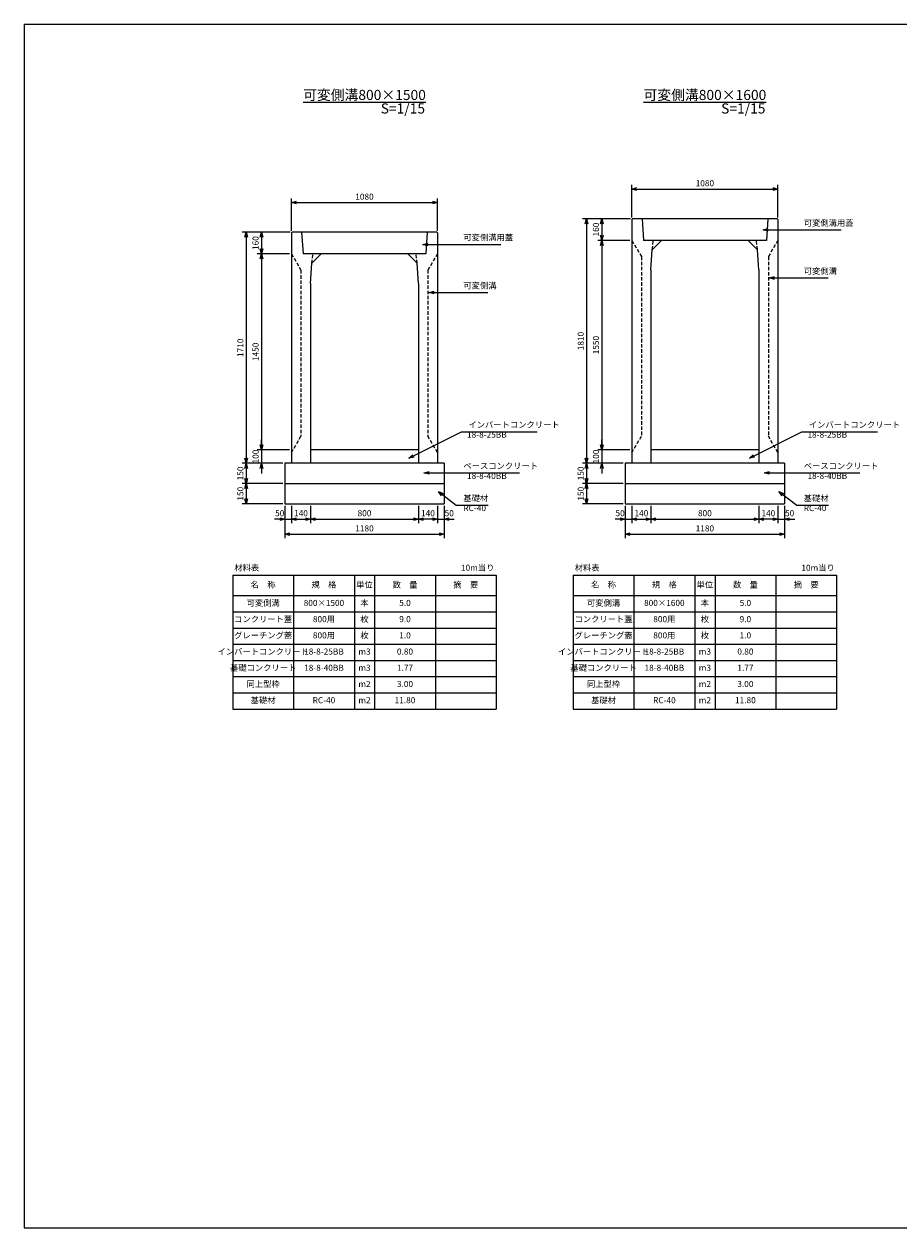
# Model space of a CAD drawing. Units: millimetres. Extents: x -439 to 39750, y -314 to 38910.
# Drawn here: x 13356 to 19832, y 9791 to 18701 of the extents above; entities that cross this region are included whole.
import ezdxf

# ---------------------------------------------------------------- set-up
doc = ezdxf.new("R2010")
doc.units = ezdxf.units.MM
doc.header["$LTSCALE"] = 2
doc.linetypes.add('DASHED', pattern=[19.05, 12.7, -6.35])
doc.layers.add('D-STR', color=1, linetype='Continuous')
doc.layers.add('D-TTL', color=2, linetype='Continuous')
doc.layers.add('D-STR-DIM', color=7, linetype='Continuous', lineweight=15)
doc.layers.add('D-STR-TXT', color=7, linetype='Continuous', lineweight=15)
doc.styles.add('0.6', font='MS Gothic.ttf', dxfattribs={"width": 0.6})
doc.styles.get("Standard").update_dxf_attribs({"font": 'MS Gothic.ttf', "width": 0.8})
doc.dimstyles.new('S15', dxfattribs={"dimscale": 15, "dimtxt": 3, "dimasz": 2.5, "dimexe": 2, "dimexo": 1, "dimgap": 1, "dimtad": 1, "dimdec": 0, "dimdsep": 46, "dimtxsty": 'Standard', "dimblk": 'OPEN30', "dimcen": 2.5, "dimclrd": 256, "dimclre": 256, "dimclrt": 256, "dimadec": 0, "dimazin": 0, "dimtfac": 1, "dimtdec": 0, "dimtmove": 0, "dimatfit": 3, "dimldrblk": 'OPEN30', "dimfxl": 1, "dimarcsym": 0})

# ---------------------------------------------------------------- blocks, each defined once
blk = doc.blocks.new('_OPEN30')
at = {"color": 0, "linetype": 'ByBlock'}
for p, q in [((-1, 0.27), (0, 0)), ((0, 0), (-1, -0.27)), ((0, 0), (-1, 0))]:
    blk.add_line(p, q, dxfattribs=at)
blk = doc.blocks.new('*D391')
at = {"layer": 'D-STR-DIM', "lineweight": -2}
for p, q in [((17845.5, 17259.8), (17489.8, 17259.8)), ((17519.8, 17222.3), (17519.8, 15487.3)), ((17790.5, 15449.8), (17489.8, 15449.8))]:
    blk.add_line(p, q, dxfattribs=at)
at = {"layer": 'DEFPOINTS', "color": 0}
for p in [(17860.5, 17259.8), (17519.8, 15449.8), (17805.5, 15449.8)]:
    blk.add_point(p, dxfattribs=at)
at = {"layer": 'D-STR-DIM', "lineweight": -2, "xscale": 37.5, "yscale": 37.5, "zscale": 37.5}
for p, rotation in [((17519.8, 17259.8), 90), ((17519.8, 15449.8), 270)]:
    blk.add_blockref('_OPEN30', p, dxfattribs=dict(at, rotation=rotation))
at = {"layer": 'D-STR-DIM', "insert": (17482.3, 16354.8), "char_height": 45, "attachment_point": 5, "rotation": 90}
blk.add_mtext('1810', dxfattribs=at)
blk = doc.blocks.new('*D392')
at = {"layer": 'D-STR-DIM', "lineweight": -2}
for p, q in [((17840.5, 17099.8), (17602.3, 17099.8)), ((17632.3, 17062.3), (17632.3, 15587.3)), ((17840.5, 15549.8), (17602.3, 15549.8))]:
    blk.add_line(p, q, dxfattribs=at)
at = {"layer": 'DEFPOINTS', "color": 0}
for p in [(17855.5, 17099.8), (17632.3, 15549.8), (17855.5, 15549.8)]:
    blk.add_point(p, dxfattribs=at)
at = {"layer": 'D-STR-DIM', "lineweight": -2, "xscale": 37.5, "yscale": 37.5, "zscale": 37.5}
for p, rotation in [((17632.3, 17099.8), 90), ((17632.3, 15549.8), 270)]:
    blk.add_blockref('_OPEN30', p, dxfattribs=dict(at, rotation=rotation))
at = {"layer": 'D-STR-DIM', "insert": (17594.8, 16324.8), "char_height": 45, "attachment_point": 5, "rotation": 90}
blk.add_mtext('1550', dxfattribs=at)
blk = doc.blocks.new('*D393')
at = {"layer": 'D-STR-DIM', "lineweight": -2}
for p, q in [((15325.5, 17159.8), (14969.8, 17159.8)), ((14999.8, 17122.3), (14999.8, 15487.3)), ((15270.5, 15449.8), (14969.8, 15449.8))]:
    blk.add_line(p, q, dxfattribs=at)
at = {"layer": 'DEFPOINTS', "color": 0}
for p in [(15340.5, 17159.8), (14999.8, 15449.8), (15285.5, 15449.8)]:
    blk.add_point(p, dxfattribs=at)
at = {"layer": 'D-STR-DIM', "lineweight": -2, "xscale": 37.5, "yscale": 37.5, "zscale": 37.5}
for p, rotation in [((14999.8, 17159.8), 90), ((14999.8, 15449.8), 270)]:
    blk.add_blockref('_OPEN30', p, dxfattribs=dict(at, rotation=rotation))
at = {"layer": 'D-STR-DIM', "insert": (14962.3, 16304.8), "char_height": 45, "attachment_point": 5, "rotation": 90}
blk.add_mtext('1710', dxfattribs=at)
blk = doc.blocks.new('*D394')
at = {"layer": 'D-STR-DIM', "lineweight": -2}
for p, q in [((15325.5, 17159.8), (15082.3, 17159.8)), ((15112.3, 17122.3), (15112.3, 17037.3)), ((15320.5, 16999.8), (15082.3, 16999.8))]:
    blk.add_line(p, q, dxfattribs=at)
at = {"layer": 'DEFPOINTS', "color": 0}
for p in [(15340.5, 17159.8), (15112.3, 16999.8), (15335.5, 16999.8)]:
    blk.add_point(p, dxfattribs=at)
at = {"layer": 'D-STR-DIM', "lineweight": -2, "xscale": 37.5, "yscale": 37.5, "zscale": 37.5}
for p, rotation in [((15112.3, 17159.8), 90), ((15112.3, 16999.8), 270)]:
    blk.add_blockref('_OPEN30', p, dxfattribs=dict(at, rotation=rotation))
at = {"layer": 'D-STR-DIM', "insert": (15074.8, 17079.8), "char_height": 45, "attachment_point": 5, "rotation": 90}
blk.add_mtext('160', dxfattribs=at)
blk = doc.blocks.new('*D395')
at = {"layer": 'D-STR-DIM', "lineweight": -2}
for p, q in [((15320.5, 16999.8), (15082.3, 16999.8)), ((15112.3, 16962.3), (15112.3, 15587.3)), ((15320.5, 15549.8), (15082.3, 15549.8))]:
    blk.add_line(p, q, dxfattribs=at)
at = {"layer": 'DEFPOINTS', "color": 0}
for p in [(15335.5, 16999.8), (15112.3, 15549.8), (15335.5, 15549.8)]:
    blk.add_point(p, dxfattribs=at)
at = {"layer": 'D-STR-DIM', "lineweight": -2, "xscale": 37.5, "yscale": 37.5, "zscale": 37.5}
for p, rotation in [((15112.3, 16999.8), 90), ((15112.3, 15549.8), 270)]:
    blk.add_blockref('_OPEN30', p, dxfattribs=dict(at, rotation=rotation))
at = {"layer": 'D-STR-DIM', "insert": (15074.8, 16274.8), "char_height": 45, "attachment_point": 5, "rotation": 90}
blk.add_mtext('1450', dxfattribs=at)
blk = doc.blocks.new('*D396')
at = {"layer": 'D-STR-DIM', "lineweight": -2}
for p, q in [((15285.5, 15134.8), (15285.5, 14894.8)), ((16465.5, 15134.8), (16465.5, 14894.8)), ((15323, 14924.8), (16428, 14924.8))]:
    blk.add_line(p, q, dxfattribs=at)
at = {"layer": 'DEFPOINTS', "color": 0}
for p in [(15285.5, 15149.8), (16465.5, 15149.8), (16465.5, 14924.8)]:
    blk.add_point(p, dxfattribs=at)
at = {"layer": 'D-STR-DIM', "lineweight": -2, "xscale": 37.5, "yscale": 37.5, "zscale": 37.5, "rotation": 180}
blk.add_blockref('_OPEN30', (15285.5, 14924.8), dxfattribs=at)
at = {"layer": 'D-STR-DIM', "lineweight": -2, "xscale": 37.5, "yscale": 37.5, "zscale": 37.5}
blk.add_blockref('_OPEN30', (16465.5, 14924.8), dxfattribs=at)
at = {"layer": 'D-STR-DIM', "insert": (15875.5, 14962.3), "char_height": 45, "attachment_point": 5}
blk.add_mtext('1180', dxfattribs=at)
blk = doc.blocks.new('*D397')
at = {"layer": 'D-STR-DIM', "lineweight": -2}
for p, q in [((15475.5, 15134.8), (15475.5, 15007.3)), ((16275.5, 15134.8), (16275.5, 15007.3)), ((15513, 15037.3), (16238, 15037.3))]:
    blk.add_line(p, q, dxfattribs=at)
at = {"layer": 'DEFPOINTS', "color": 0}
for p in [(15475.5, 15149.8), (16275.5, 15149.8), (16275.5, 15037.3)]:
    blk.add_point(p, dxfattribs=at)
at = {"layer": 'D-STR-DIM', "lineweight": -2, "xscale": 37.5, "yscale": 37.5, "zscale": 37.5, "rotation": 180}
blk.add_blockref('_OPEN30', (15475.5, 15037.3), dxfattribs=at)
at = {"layer": 'D-STR-DIM', "lineweight": -2, "xscale": 37.5, "yscale": 37.5, "zscale": 37.5}
blk.add_blockref('_OPEN30', (16275.5, 15037.3), dxfattribs=at)
at = {"layer": 'D-STR-DIM', "insert": (15875.5, 15074.8), "char_height": 45, "attachment_point": 5}
blk.add_mtext('800', dxfattribs=at)
blk = doc.blocks.new('*D398')
at = {"layer": 'D-STR-DIM', "lineweight": -2}
for p, q in [((15270.5, 15299.8), (14969.8, 15299.8)), ((14999.8, 15262.3), (14999.8, 15187.3)), ((15270.5, 15149.8), (14969.8, 15149.8))]:
    blk.add_line(p, q, dxfattribs=at)
at = {"layer": 'DEFPOINTS', "color": 0}
for p in [(15285.5, 15299.8), (14999.8, 15149.8), (15285.5, 15149.8)]:
    blk.add_point(p, dxfattribs=at)
at = {"layer": 'D-STR-DIM', "lineweight": -2, "xscale": 37.5, "yscale": 37.5, "zscale": 37.5}
for p, rotation in [((14999.8, 15299.8), 90), ((14999.8, 15149.8), 270)]:
    blk.add_blockref('_OPEN30', p, dxfattribs=dict(at, rotation=rotation))
at = {"layer": 'D-STR-DIM', "insert": (14962.3, 15224.8), "char_height": 45, "attachment_point": 5, "rotation": 90}
blk.add_mtext('150', dxfattribs=at)
blk = doc.blocks.new('*D399')
at = {"layer": 'D-STR-DIM', "lineweight": -2}
for p, q in [((15335.5, 15134.8), (15335.5, 15007.3)), ((15475.5, 15134.8), (15475.5, 15007.3)), ((15373, 15037.3), (15438, 15037.3))]:
    blk.add_line(p, q, dxfattribs=at)
at = {"layer": 'DEFPOINTS', "color": 0}
for p in [(15335.5, 15149.8), (15475.5, 15149.8), (15475.5, 15037.3)]:
    blk.add_point(p, dxfattribs=at)
at = {"layer": 'D-STR-DIM', "lineweight": -2, "xscale": 37.5, "yscale": 37.5, "zscale": 37.5, "rotation": 180}
blk.add_blockref('_OPEN30', (15335.5, 15037.3), dxfattribs=at)
at = {"layer": 'D-STR-DIM', "lineweight": -2, "xscale": 37.5, "yscale": 37.5, "zscale": 37.5}
blk.add_blockref('_OPEN30', (15475.5, 15037.3), dxfattribs=at)
at = {"layer": 'D-STR-DIM', "insert": (15405.5, 15074.8), "char_height": 45, "attachment_point": 5}
blk.add_mtext('140', dxfattribs=at)
blk = doc.blocks.new('*D400')
at = {"layer": 'D-STR-DIM', "lineweight": -2}
for p, q in [((15285.5, 15134.8), (15285.5, 15007.3)), ((15335.5, 15134.8), (15335.5, 15007.3)), ((15248, 15037.3), (15210.5, 15037.3)), ((15285.5, 15037.3), (15335.5, 15037.3)), ((15373, 15037.3), (15410.5, 15037.3))]:
    blk.add_line(p, q, dxfattribs=at)
at = {"layer": 'DEFPOINTS', "color": 0}
for p in [(15285.5, 15149.8), (15335.5, 15149.8), (15335.5, 15037.3)]:
    blk.add_point(p, dxfattribs=at)
at = {"layer": 'D-STR-DIM', "lineweight": -2, "xscale": 37.5, "yscale": 37.5, "zscale": 37.5}
blk.add_blockref('_OPEN30', (15285.5, 15037.3), dxfattribs=at)
at = {"layer": 'D-STR-DIM', "lineweight": -2, "xscale": 37.5, "yscale": 37.5, "zscale": 37.5, "rotation": 180}
blk.add_blockref('_OPEN30', (15335.5, 15037.3), dxfattribs=at)
at = {"layer": 'D-STR-DIM', "insert": (15248, 15074.8), "char_height": 45, "attachment_point": 5}
blk.add_mtext('50', dxfattribs=at)
blk = doc.blocks.new('*D401')
at = {"layer": 'D-STR-DIM', "lineweight": -2}
for p, q in [((15112.3, 15587.3), (15112.3, 15624.8)), ((15320.5, 15549.8), (15082.3, 15549.8)), ((15112.3, 15549.8), (15112.3, 15449.8)), ((15270.5, 15449.8), (15082.3, 15449.8)), ((15112.3, 15412.3), (15112.3, 15374.8))]:
    blk.add_line(p, q, dxfattribs=at)
at = {"layer": 'DEFPOINTS', "color": 0}
for p in [(15335.5, 15549.8), (15112.3, 15449.8), (15285.5, 15449.8)]:
    blk.add_point(p, dxfattribs=at)
at = {"layer": 'D-STR-DIM', "lineweight": -2, "xscale": 37.5, "yscale": 37.5, "zscale": 37.5}
for p, rotation in [((15112.3, 15549.8), 270), ((15112.3, 15449.8), 90)]:
    blk.add_blockref('_OPEN30', p, dxfattribs=dict(at, rotation=rotation))
at = {"layer": 'D-STR-DIM', "insert": (15074.8, 15499.8), "char_height": 45, "attachment_point": 5, "rotation": 90}
blk.add_mtext('100', dxfattribs=at)
blk = doc.blocks.new('*D402')
at = {"layer": 'D-STR-DIM', "lineweight": -2}
for p, q in [((15270.5, 15449.8), (14969.8, 15449.8)), ((14999.8, 15412.3), (14999.8, 15337.3)), ((15270.5, 15299.8), (14969.8, 15299.8))]:
    blk.add_line(p, q, dxfattribs=at)
at = {"layer": 'DEFPOINTS', "color": 0}
for p in [(15285.5, 15449.8), (14999.8, 15299.8), (15285.5, 15299.8)]:
    blk.add_point(p, dxfattribs=at)
at = {"layer": 'D-STR-DIM', "lineweight": -2, "xscale": 37.5, "yscale": 37.5, "zscale": 37.5}
for p, rotation in [((14999.8, 15449.8), 90), ((14999.8, 15299.8), 270)]:
    blk.add_blockref('_OPEN30', p, dxfattribs=dict(at, rotation=rotation))
at = {"layer": 'D-STR-DIM', "insert": (14962.3, 15374.8), "char_height": 45, "attachment_point": 5, "rotation": 90}
blk.add_mtext('150', dxfattribs=at)
blk = doc.blocks.new('*D403')
at = {"layer": 'D-STR-DIM', "lineweight": -2}
for p, q in [((16275.5, 15134.8), (16275.5, 15007.3)), ((16415.5, 15134.8), (16415.5, 15007.3)), ((16378, 15037.3), (16313, 15037.3))]:
    blk.add_line(p, q, dxfattribs=at)
at = {"layer": 'DEFPOINTS', "color": 0}
for p in [(16275.5, 15149.8), (16415.5, 15149.8), (16275.5, 15037.3)]:
    blk.add_point(p, dxfattribs=at)
at = {"layer": 'D-STR-DIM', "lineweight": -2, "xscale": 37.5, "yscale": 37.5, "zscale": 37.5, "rotation": 180}
blk.add_blockref('_OPEN30', (16275.5, 15037.3), dxfattribs=at)
at = {"layer": 'D-STR-DIM', "lineweight": -2, "xscale": 37.5, "yscale": 37.5, "zscale": 37.5}
blk.add_blockref('_OPEN30', (16415.5, 15037.3), dxfattribs=at)
at = {"layer": 'D-STR-DIM', "insert": (16345.5, 15074.8), "char_height": 45, "attachment_point": 5}
blk.add_mtext('140', dxfattribs=at)
blk = doc.blocks.new('*D404')
at = {"layer": 'D-STR-DIM', "lineweight": -2}
for p, q in [((16415.5, 15134.8), (16415.5, 15007.3)), ((16465.5, 15134.8), (16465.5, 15007.3)), ((16378, 15037.3), (16340.5, 15037.3)), ((16415.5, 15037.3), (16465.5, 15037.3)), ((16503, 15037.3), (16540.5, 15037.3))]:
    blk.add_line(p, q, dxfattribs=at)
at = {"layer": 'DEFPOINTS', "color": 0}
for p in [(16415.5, 15149.8), (16465.5, 15149.8), (16465.5, 15037.3)]:
    blk.add_point(p, dxfattribs=at)
at = {"layer": 'D-STR-DIM', "lineweight": -2, "xscale": 37.5, "yscale": 37.5, "zscale": 37.5}
blk.add_blockref('_OPEN30', (16415.5, 15037.3), dxfattribs=at)
at = {"layer": 'D-STR-DIM', "lineweight": -2, "xscale": 37.5, "yscale": 37.5, "zscale": 37.5, "rotation": 180}
blk.add_blockref('_OPEN30', (16465.5, 15037.3), dxfattribs=at)
at = {"layer": 'D-STR-DIM', "insert": (16503, 15074.8), "char_height": 45, "attachment_point": 5}
blk.add_mtext('50', dxfattribs=at)
blk = doc.blocks.new('*D405')
at = {"layer": 'D-STR-DIM', "lineweight": -2}
for p, q in [((18935.5, 15134.8), (18935.5, 15007.3)), ((18985.5, 15134.8), (18985.5, 15007.3)), ((18898, 15037.3), (18860.5, 15037.3)), ((18935.5, 15037.3), (18985.5, 15037.3)), ((19023, 15037.3), (19060.5, 15037.3))]:
    blk.add_line(p, q, dxfattribs=at)
at = {"layer": 'DEFPOINTS', "color": 0}
for p in [(18935.5, 15149.8), (18985.5, 15149.8), (18985.5, 15037.3)]:
    blk.add_point(p, dxfattribs=at)
at = {"layer": 'D-STR-DIM', "lineweight": -2, "xscale": 37.5, "yscale": 37.5, "zscale": 37.5}
blk.add_blockref('_OPEN30', (18935.5, 15037.3), dxfattribs=at)
at = {"layer": 'D-STR-DIM', "lineweight": -2, "xscale": 37.5, "yscale": 37.5, "zscale": 37.5, "rotation": 180}
blk.add_blockref('_OPEN30', (18985.5, 15037.3), dxfattribs=at)
at = {"layer": 'D-STR-DIM', "insert": (19023, 15074.8), "char_height": 45, "attachment_point": 5}
blk.add_mtext('50', dxfattribs=at)
blk = doc.blocks.new('*D406')
at = {"layer": 'D-STR-DIM', "lineweight": -2}
for p, q in [((17805.5, 15134.8), (17805.5, 14894.8)), ((18985.5, 15134.8), (18985.5, 14894.8)), ((17843, 14924.8), (18948, 14924.8))]:
    blk.add_line(p, q, dxfattribs=at)
at = {"layer": 'DEFPOINTS', "color": 0}
for p in [(17805.5, 15149.8), (18985.5, 15149.8), (18985.5, 14924.8)]:
    blk.add_point(p, dxfattribs=at)
at = {"layer": 'D-STR-DIM', "lineweight": -2, "xscale": 37.5, "yscale": 37.5, "zscale": 37.5, "rotation": 180}
blk.add_blockref('_OPEN30', (17805.5, 14924.8), dxfattribs=at)
at = {"layer": 'D-STR-DIM', "lineweight": -2, "xscale": 37.5, "yscale": 37.5, "zscale": 37.5}
blk.add_blockref('_OPEN30', (18985.5, 14924.8), dxfattribs=at)
at = {"layer": 'D-STR-DIM', "insert": (18395.5, 14962.3), "char_height": 45, "attachment_point": 5}
blk.add_mtext('1180', dxfattribs=at)
blk = doc.blocks.new('*D407')
at = {"layer": 'D-STR-DIM', "lineweight": -2}
for p, q in [((17805.5, 15134.8), (17805.5, 15007.3)), ((17855.5, 15134.8), (17855.5, 15007.3)), ((17768, 15037.3), (17730.5, 15037.3)), ((17805.5, 15037.3), (17855.5, 15037.3)), ((17893, 15037.3), (17930.5, 15037.3))]:
    blk.add_line(p, q, dxfattribs=at)
at = {"layer": 'DEFPOINTS', "color": 0}
for p in [(17805.5, 15149.8), (17855.5, 15149.8), (17855.5, 15037.3)]:
    blk.add_point(p, dxfattribs=at)
at = {"layer": 'D-STR-DIM', "lineweight": -2, "xscale": 37.5, "yscale": 37.5, "zscale": 37.5}
blk.add_blockref('_OPEN30', (17805.5, 15037.3), dxfattribs=at)
at = {"layer": 'D-STR-DIM', "lineweight": -2, "xscale": 37.5, "yscale": 37.5, "zscale": 37.5, "rotation": 180}
blk.add_blockref('_OPEN30', (17855.5, 15037.3), dxfattribs=at)
at = {"layer": 'D-STR-DIM', "insert": (17768, 15074.8), "char_height": 45, "attachment_point": 5}
blk.add_mtext('50', dxfattribs=at)
blk = doc.blocks.new('*D408')
at = {"layer": 'D-STR-DIM', "lineweight": -2}
for p, q in [((17855.5, 15134.8), (17855.5, 15007.3)), ((17995.5, 15134.8), (17995.5, 15007.3)), ((17893, 15037.3), (17958, 15037.3))]:
    blk.add_line(p, q, dxfattribs=at)
at = {"layer": 'DEFPOINTS', "color": 0}
for p in [(17855.5, 15149.8), (17995.5, 15149.8), (17995.5, 15037.3)]:
    blk.add_point(p, dxfattribs=at)
at = {"layer": 'D-STR-DIM', "lineweight": -2, "xscale": 37.5, "yscale": 37.5, "zscale": 37.5, "rotation": 180}
blk.add_blockref('_OPEN30', (17855.5, 15037.3), dxfattribs=at)
at = {"layer": 'D-STR-DIM', "lineweight": -2, "xscale": 37.5, "yscale": 37.5, "zscale": 37.5}
blk.add_blockref('_OPEN30', (17995.5, 15037.3), dxfattribs=at)
at = {"layer": 'D-STR-DIM', "insert": (17925.5, 15074.8), "char_height": 45, "attachment_point": 5}
blk.add_mtext('140', dxfattribs=at)
blk = doc.blocks.new('*D409')
at = {"layer": 'D-STR-DIM', "lineweight": -2}
for p, q in [((17790.5, 15299.8), (17489.8, 15299.8)), ((17519.8, 15262.3), (17519.8, 15187.3)), ((17790.5, 15149.8), (17489.8, 15149.8))]:
    blk.add_line(p, q, dxfattribs=at)
at = {"layer": 'DEFPOINTS', "color": 0}
for p in [(17805.5, 15299.8), (17519.8, 15149.8), (17805.5, 15149.8)]:
    blk.add_point(p, dxfattribs=at)
at = {"layer": 'D-STR-DIM', "lineweight": -2, "xscale": 37.5, "yscale": 37.5, "zscale": 37.5}
for p, rotation in [((17519.8, 15299.8), 90), ((17519.8, 15149.8), 270)]:
    blk.add_blockref('_OPEN30', p, dxfattribs=dict(at, rotation=rotation))
at = {"layer": 'D-STR-DIM', "insert": (17482.3, 15224.8), "char_height": 45, "attachment_point": 5, "rotation": 90}
blk.add_mtext('150', dxfattribs=at)
blk = doc.blocks.new('*D410')
at = {"layer": 'D-STR-DIM', "lineweight": -2}
for p, q in [((17632.3, 15587.3), (17632.3, 15624.8)), ((17840.5, 15549.8), (17602.3, 15549.8)), ((17632.3, 15549.8), (17632.3, 15449.8)), ((17790.5, 15449.8), (17602.3, 15449.8)), ((17632.3, 15412.3), (17632.3, 15374.8))]:
    blk.add_line(p, q, dxfattribs=at)
at = {"layer": 'DEFPOINTS', "color": 0}
for p in [(17855.5, 15549.8), (17632.3, 15449.8), (17805.5, 15449.8)]:
    blk.add_point(p, dxfattribs=at)
at = {"layer": 'D-STR-DIM', "lineweight": -2, "xscale": 37.5, "yscale": 37.5, "zscale": 37.5}
for p, rotation in [((17632.3, 15549.8), 270), ((17632.3, 15449.8), 90)]:
    blk.add_blockref('_OPEN30', p, dxfattribs=dict(at, rotation=rotation))
at = {"layer": 'D-STR-DIM', "insert": (17594.8, 15499.8), "char_height": 45, "attachment_point": 5, "rotation": 90}
blk.add_mtext('100', dxfattribs=at)
blk = doc.blocks.new('*D411')
at = {"layer": 'D-STR-DIM', "lineweight": -2}
for p, q in [((17790.5, 15449.8), (17489.8, 15449.8)), ((17519.8, 15412.3), (17519.8, 15337.3)), ((17790.5, 15299.8), (17489.8, 15299.8))]:
    blk.add_line(p, q, dxfattribs=at)
at = {"layer": 'DEFPOINTS', "color": 0}
for p in [(17805.5, 15449.8), (17519.8, 15299.8), (17805.5, 15299.8)]:
    blk.add_point(p, dxfattribs=at)
at = {"layer": 'D-STR-DIM', "lineweight": -2, "xscale": 37.5, "yscale": 37.5, "zscale": 37.5}
for p, rotation in [((17519.8, 15449.8), 90), ((17519.8, 15299.8), 270)]:
    blk.add_blockref('_OPEN30', p, dxfattribs=dict(at, rotation=rotation))
at = {"layer": 'D-STR-DIM', "insert": (17482.3, 15374.8), "char_height": 45, "attachment_point": 5, "rotation": 90}
blk.add_mtext('150', dxfattribs=at)
blk = doc.blocks.new('*D412')
at = {"layer": 'D-STR-DIM', "lineweight": -2}
for p, q in [((17995.5, 15134.8), (17995.5, 15007.3)), ((18795.5, 15134.8), (18795.5, 15007.3)), ((18033, 15037.3), (18758, 15037.3))]:
    blk.add_line(p, q, dxfattribs=at)
at = {"layer": 'DEFPOINTS', "color": 0}
for p in [(17995.5, 15149.8), (18795.5, 15149.8), (18795.5, 15037.3)]:
    blk.add_point(p, dxfattribs=at)
at = {"layer": 'D-STR-DIM', "lineweight": -2, "xscale": 37.5, "yscale": 37.5, "zscale": 37.5, "rotation": 180}
blk.add_blockref('_OPEN30', (17995.5, 15037.3), dxfattribs=at)
at = {"layer": 'D-STR-DIM', "lineweight": -2, "xscale": 37.5, "yscale": 37.5, "zscale": 37.5}
blk.add_blockref('_OPEN30', (18795.5, 15037.3), dxfattribs=at)
at = {"layer": 'D-STR-DIM', "insert": (18395.5, 15074.8), "char_height": 45, "attachment_point": 5}
blk.add_mtext('800', dxfattribs=at)
blk = doc.blocks.new('*D413')
at = {"layer": 'D-STR-DIM', "lineweight": -2}
for p, q in [((18795.5, 15134.8), (18795.5, 15007.3)), ((18935.5, 15134.8), (18935.5, 15007.3)), ((18898, 15037.3), (18833, 15037.3))]:
    blk.add_line(p, q, dxfattribs=at)
at = {"layer": 'DEFPOINTS', "color": 0}
for p in [(18795.5, 15149.8), (18935.5, 15149.8), (18795.5, 15037.3)]:
    blk.add_point(p, dxfattribs=at)
at = {"layer": 'D-STR-DIM', "lineweight": -2, "xscale": 37.5, "yscale": 37.5, "zscale": 37.5, "rotation": 180}
blk.add_blockref('_OPEN30', (18795.5, 15037.3), dxfattribs=at)
at = {"layer": 'D-STR-DIM', "lineweight": -2, "xscale": 37.5, "yscale": 37.5, "zscale": 37.5}
blk.add_blockref('_OPEN30', (18935.5, 15037.3), dxfattribs=at)
at = {"layer": 'D-STR-DIM', "insert": (18865.5, 15074.8), "char_height": 45, "attachment_point": 5}
blk.add_mtext('140', dxfattribs=at)
blk = doc.blocks.new('*D419')
at = {"layer": 'D-STR-DIM', "lineweight": -2}
for p, q in [((15335.5, 17169.8), (15335.5, 17409.8)), ((15373, 17379.8), (16378, 17379.8)), ((16415.5, 17169.8), (16415.5, 17409.8))]:
    blk.add_line(p, q, dxfattribs=at)
at = {"layer": 'DEFPOINTS', "color": 0}
for p in [(16415.5, 17379.8), (15335.5, 17154.8), (16415.5, 17154.8)]:
    blk.add_point(p, dxfattribs=at)
at = {"layer": 'D-STR-DIM', "lineweight": -2, "xscale": 37.5, "yscale": 37.5, "zscale": 37.5, "rotation": 180}
blk.add_blockref('_OPEN30', (15335.5, 17379.8), dxfattribs=at)
at = {"layer": 'D-STR-DIM', "lineweight": -2, "xscale": 37.5, "yscale": 37.5, "zscale": 37.5}
blk.add_blockref('_OPEN30', (16415.5, 17379.8), dxfattribs=at)
at = {"layer": 'D-STR-DIM', "insert": (15875.5, 17417.3), "char_height": 45, "attachment_point": 5}
blk.add_mtext('1080', dxfattribs=at)
blk = doc.blocks.new('*D420')
at = {"layer": 'D-STR-DIM', "lineweight": -2}
for p, q in [((17855.5, 17269.8), (17855.5, 17509.8)), ((17893, 17479.8), (18898, 17479.8)), ((18935.5, 17269.8), (18935.5, 17509.8))]:
    blk.add_line(p, q, dxfattribs=at)
at = {"layer": 'DEFPOINTS', "color": 0}
for p in [(18935.5, 17479.8), (17855.5, 17254.8), (18935.5, 17254.8)]:
    blk.add_point(p, dxfattribs=at)
at = {"layer": 'D-STR-DIM', "lineweight": -2, "xscale": 37.5, "yscale": 37.5, "zscale": 37.5, "rotation": 180}
blk.add_blockref('_OPEN30', (17855.5, 17479.8), dxfattribs=at)
at = {"layer": 'D-STR-DIM', "lineweight": -2, "xscale": 37.5, "yscale": 37.5, "zscale": 37.5}
blk.add_blockref('_OPEN30', (18935.5, 17479.8), dxfattribs=at)
at = {"layer": 'D-STR-DIM', "insert": (18395.5, 17517.3), "char_height": 45, "attachment_point": 5}
blk.add_mtext('1080', dxfattribs=at)
blk = doc.blocks.new('*D421')
at = {"layer": 'D-STR-DIM', "lineweight": -2}
for p, q in [((17845.5, 17259.8), (17602.3, 17259.8)), ((17632.3, 17222.3), (17632.3, 17137.3)), ((17840.5, 17099.8), (17602.3, 17099.8))]:
    blk.add_line(p, q, dxfattribs=at)
at = {"layer": 'DEFPOINTS', "color": 0}
for p in [(17860.5, 17259.8), (17632.3, 17099.8), (17855.5, 17099.8)]:
    blk.add_point(p, dxfattribs=at)
at = {"layer": 'D-STR-DIM', "lineweight": -2, "xscale": 37.5, "yscale": 37.5, "zscale": 37.5}
for p, rotation in [((17632.3, 17259.8), 90), ((17632.3, 17099.8), 270)]:
    blk.add_blockref('_OPEN30', p, dxfattribs=dict(at, rotation=rotation))
at = {"layer": 'D-STR-DIM', "insert": (17594.8, 17179.8), "char_height": 45, "attachment_point": 5, "rotation": 90}
blk.add_mtext('160', dxfattribs=at)

msp = doc.modelspace()

# ---------------------------------------------------------------- linework, layer by layer
at = {"layer": 'D-STR'}
for p, q in [((17860.5, 17259.8), (17855.5, 17254.8)), ((17855.5, 17254.8), (17855.5, 15449.8)), ((18930.5, 17259.8), (17860.5, 17259.8)), ((17930.5, 17259.8), (17940.5, 17099.8)), ((18860.5, 17259.8), (18850.5, 17099.8)), ((18930.5, 17259.8), (18935.5, 17254.8)), ((18935.5, 17254.8), (18935.5, 15449.8)), ((15340.5, 17159.8), (15335.5, 17154.8)), ((15335.5, 17154.8), (15335.5, 15449.8)), ((16410.5, 17159.8), (15340.5, 17159.8)), ((15410.5, 17159.8), (15420.5, 16999.8)), ((16340.5, 17159.8), (16330.5, 16999.8)), ((16410.5, 17159.8), (16415.5, 17154.8)), ((16415.5, 17154.8), (16415.5, 15449.8)), ((18850.5, 17099.8), (17940.5, 17099.8)), ((17995.5, 16880.8), (18006.5, 17030.8)), ((18075.5, 17099.8), (18006.5, 17030.8)), ((18715.5, 17099.8), (18784.5, 17030.8)), ((18795.5, 16880.8), (18784.5, 17030.8)), ((16330.5, 16999.8), (15420.5, 16999.8)), ((15475.5, 16780.8), (15486.5, 16930.8)), ((15555.5, 16999.8), (15486.5, 16930.8)), ((16195.5, 16999.8), (16264.5, 16930.8)), ((16275.5, 16780.8), (16264.5, 16930.8)), ((17995.5, 16880.8), (17995.5, 15449.8)), ((18795.5, 16880.8), (18795.5, 15449.8)), ((15475.5, 16780.8), (15475.5, 15449.8)), ((16275.5, 16780.8), (16275.5, 15449.8))]:
    msp.add_line(p, q, dxfattribs=at)
at = {"layer": 'D-STR', "linetype": 'DASHED'}
for p, q in [((17855.5, 17099.8), (17925.5, 16979.8)), ((18006.5, 17030.8), (18013.5, 17099.8)), ((18784.5, 17030.8), (18777.5, 17099.8)), ((18935.5, 17099.8), (18865.5, 16979.8)), ((15335.5, 16999.8), (15405.5, 16879.8)), ((15486.5, 16930.8), (15493.5, 16999.8)), ((16264.5, 16930.8), (16257.5, 16999.8)), ((16415.5, 16999.8), (16345.5, 16879.8)), ((17925.5, 16979.8), (17925.5, 15649.8)), ((18865.5, 16979.8), (18865.5, 15649.8)), ((15405.5, 16879.8), (15405.5, 15649.8)), ((16345.5, 16879.8), (16345.5, 15649.8)), ((15335.5, 15529.8), (15405.5, 15649.8)), ((16415.5, 15529.8), (16345.5, 15649.8)), ((17855.5, 15529.8), (17925.5, 15649.8)), ((18935.5, 15529.8), (18865.5, 15649.8))]:
    msp.add_line(p, q, dxfattribs=at)
at = {"layer": 'D-STR', "color": 0}
for p, q in [((16275.5, 15549.8), (15475.5, 15549.8)), ((18795.5, 15549.8), (17995.5, 15549.8)), ((16465.5, 15449.8), (15285.5, 15449.8)), ((15285.5, 15449.8), (15285.5, 15149.8)), ((16465.5, 15449.8), (16465.5, 15149.8)), ((18985.5, 15449.8), (17805.5, 15449.8)), ((17805.5, 15449.8), (17805.5, 15149.8)), ((18985.5, 15449.8), (18985.5, 15149.8)), ((15285.5, 15299.8), (16465.5, 15299.8)), ((17805.5, 15299.8), (18985.5, 15299.8)), ((15285.5, 15149.8), (16465.5, 15149.8)), ((17805.5, 15149.8), (18985.5, 15149.8))]:
    msp.add_line(p, q, dxfattribs=at)
at = {"layer": 'D-STR-DIM'}
for p, q in [((14900.5, 14620.7), (14900.5, 13630.7)), ((14900.5, 14620.7), (16850.5, 14620.7)), ((15350.5, 14620.7), (15350.5, 13630.7)), ((15800.5, 14620.7), (15800.5, 13630.7)), ((15950.5, 14620.7), (15950.5, 13630.7)), ((16400.5, 14620.7), (16400.5, 13630.7)), ((16850.5, 14620.7), (16850.5, 13630.7)), ((17420.5, 14620.7), (17420.5, 13630.7)), ((17420.5, 14620.7), (19370.5, 14620.7)), ((17870.5, 14620.7), (17870.5, 13630.7)), ((18320.5, 14620.7), (18320.5, 13630.7)), ((18470.5, 14620.7), (18470.5, 13630.7)), ((18920.5, 14620.7), (18920.5, 13630.7)), ((19370.5, 14620.7), (19370.5, 13630.7)), ((14900.5, 14470.7), (16850.5, 14470.7)), ((17420.5, 14470.7), (19370.5, 14470.7)), ((14900.5, 14350.7), (16850.5, 14350.7)), ((17420.5, 14350.7), (19370.5, 14350.7)), ((14900.5, 14230.7), (16850.5, 14230.7)), ((17420.5, 14230.7), (19370.5, 14230.7)), ((14900.5, 14110.7), (16850.5, 14110.7)), ((17420.5, 14110.7), (19370.5, 14110.7)), ((14900.5, 13990.7), (16850.5, 13990.7)), ((17420.5, 13990.7), (19370.5, 13990.7)), ((14900.5, 13870.7), (16850.5, 13870.7)), ((17420.5, 13870.7), (19370.5, 13870.7)), ((14900.5, 13750.7), (16850.5, 13750.7)), ((17420.5, 13750.7), (19370.5, 13750.7)), ((14900.5, 13630.7), (16850.5, 13630.7)), ((17420.5, 13630.7), (19370.5, 13630.7))]:
    msp.add_line(p, q, dxfattribs=at)
at = {"layer": 'D-TTL'}
for p, q in [((13355.5, 18700.7), (13355.5, 9790.7)), ((13355.5, 18700.7), (25955.5, 18700.7)), ((13355.5, 9790.7), (25955.5, 9790.7))]:
    msp.add_line(p, q, dxfattribs=at)

# ---------------------------------------------------------------- texts
at = {"layer": 'D-STR-DIM', "char_height": 45}
for s, insert, attachment_point in [('可変側溝用蓋', (19127.6, 17192.5), 7), ('可変側溝用蓋', (16607.6, 17085), 7), ('可変側溝', (19127.6, 16836.3), 7), ('可変側溝', (16607.6, 16728.8), 7), ('18-8-25BB', (16634.8, 15625.4), 7), ('インバートコンクリート', (16645.1, 15698.9), 7), ('18-8-25BB', (19154.8, 15625.4), 7), ('インバートコンクリート', (19165.1, 15698.9), 7), ('ベースコンクリート', (16607.6, 15393.8), 7), ('ベースコンクリート', (19127.6, 15393.8), 7), ('18-8-40BB', (16634.8, 15320.3), 7), ('18-8-40BB', (19154.8, 15320.3), 7), ('基礎材\u3000', (16607.6, 15155.5), 7), ('基礎材\u3000', (19127.6, 15155.5), 7), ('RC-40', (16607.6, 15082), 7), ('RC-40', (19127.6, 15082), 7), ('材料表', (15004.2, 14671), 5), ('10m当り', (16713.8, 14671), 5), ('材料表', (17524.2, 14671), 5), ('10m当り', (19233.8, 14671), 5), ('名\u3000称', (15125.5, 14545.7), 5), ('規\u3000格', (15575.5, 14545.7), 5), ('単位', (15875.5, 14545.7), 5), ('数\u3000量', (16175.5, 14545.7), 5), ('摘\u3000要', (16625.5, 14545.7), 5), ('名\u3000称', (17645.5, 14545.7), 5), ('規\u3000格', (18095.5, 14545.7), 5), ('単位', (18395.5, 14545.7), 5), ('数\u3000量', (18695.5, 14545.7), 5), ('摘\u3000要', (19145.5, 14545.7), 5), ('可変側溝', (15125.5, 14410.7), 5), ('800×1500', (15575.5, 14410.7), 5), ('本', (15875.5, 14410.7), 5), ('5.0', (16175.5, 14410.7), 5), ('可変側溝', (17645.5, 14410.7), 5), ('800×1600', (18095.5, 14410.7), 5), ('本', (18395.5, 14410.7), 5), ('5.0', (18695.5, 14410.7), 5), ('コンクリート蓋', (15125.5, 14290.7), 5), ('800用', (15575.5, 14290.7), 5), ('枚', (15875.5, 14290.7), 5), ('9.0', (16175.5, 14290.7), 5), ('コンクリート蓋', (17645.5, 14290.7), 5), ('800用', (18095.5, 14290.7), 5), ('枚', (18395.5, 14290.7), 5), ('9.0', (18695.5, 14290.7), 5), ('グレーチング蓋', (15125.5, 14170.7), 5), ('800用', (15575.5, 14170.7), 5), ('枚', (15875.5, 14170.7), 5), ('1.0', (16175.5, 14170.7), 5), ('グレーチング蓋', (17645.5, 14170.7), 5), ('800用', (18095.5, 14170.7), 5), ('枚', (18395.5, 14170.7), 5), ('1.0', (18695.5, 14170.7), 5), ('18-8-25BB', (15575.5, 14050.7), 5), ('m3', (15875.5, 14050.7), 5), ('0.80', (16175.5, 14050.7), 5), ('18-8-25BB', (18095.5, 14050.7), 5), ('m3', (18395.5, 14050.7), 5), ('0.80', (18695.5, 14050.7), 5), ('基礎コンクリート', (15125.5, 13930.7), 5), ('18-8-40BB', (15575.5, 13930.7), 5), ('m3', (15875.5, 13930.7), 5), ('1.77', (16175.5, 13930.7), 5), ('基礎コンクリート', (17645.5, 13930.7), 5), ('18-8-40BB', (18095.5, 13930.7), 5), ('m3', (18395.5, 13930.7), 5), ('1.77', (18695.5, 13930.7), 5), ('同上型枠', (15125.5, 13810.7), 5), ('m2', (15875.5, 13810.7), 5), ('3.00', (16175.5, 13810.7), 5), ('同上型枠', (17645.5, 13810.7), 5), ('m2', (18395.5, 13810.7), 5), ('3.00', (18695.5, 13810.7), 5), ('基礎材', (15125.5, 13690.7), 5), ('基礎材', (17645.5, 13690.7), 5), ('RC-40', (15575.5, 13690.7), 5), ('m2', (15875.5, 13690.7), 5), ('11.80', (16175.5, 13690.7), 5), ('RC-40', (18095.5, 13690.7), 5), ('m2', (18395.5, 13690.7), 5), ('11.80', (18695.5, 13690.7), 5)]:
    msp.add_mtext(s, dxfattribs=dict(at, insert=insert, attachment_point=attachment_point))
at = {"layer": 'D-STR-DIM', "char_height": 45, "attachment_point": 5, "style": '0.6'}
for insert in [(15125.5, 14050.7), (17645.5, 14050.7)]:
    msp.add_mtext('インバートコンクリート', dxfattribs=dict(at, insert=insert))
at = {"layer": 'D-STR-TXT', "lineweight": -3, "char_height": 75, "attachment_point": 5}
for s, insert in [('{\\L可変側溝800×1500}', (15875.5, 18176.1)), ('{\\L可変側溝800×1600}', (18395.5, 18176.1)), ('S=1/15', (16159.9, 18066.5)), ('S=1/15', (18679.9, 18066.5))]:
    msp.add_mtext(s, dxfattribs=dict(at, insert=insert))

# ---------------------------------------------------------------- dimensions: what is measured, and where the dimension line sits
at = {"layer": 'D-STR-DIM'}
for base, p1, p2, picture, middle in [((18935.5, 17479.8), (17855.5, 17254.8), (18935.5, 17254.8), '*D420', (18395.5, 17517.3)), ((16415.5, 17379.8), (15335.5, 17154.8), (16415.5, 17154.8), '*D419', (15875.5, 17417.3)), ((16465.5, 14924.8), (15285.5, 15149.8), (16465.5, 15149.8), '*D396', (15875.5, 14962.3)), ((16275.5, 15037.3), (15475.5, 15149.8), (16275.5, 15149.8), '*D397', (15875.5, 15074.8)), ((18985.5, 14924.8), (17805.5, 15149.8), (18985.5, 15149.8), '*D406', (18395.5, 14962.3)), ((18795.5, 15037.3), (17995.5, 15149.8), (18795.5, 15149.8), '*D412', (18395.5, 15074.8))]:
    dim = msp.add_linear_dim(base=base, p1=p1, p2=p2, dimstyle='S15', dxfattribs=at)
    dim.commit()
    dim.dimension.update_dxf_attribs({"geometry": picture, "text_midpoint": middle})
for base, p1, p2, picture, middle in [((17519.8, 15449.8), (17860.5, 17259.8), (17805.5, 15449.8), '*D391', (17482.3, 16354.8)), ((17632.3, 17099.8), (17860.5, 17259.8), (17855.5, 17099.8), '*D421', (17594.8, 17179.8)), ((14999.8, 15449.8), (15340.5, 17159.8), (15285.5, 15449.8), '*D393', (14962.3, 16304.8)), ((15112.3, 16999.8), (15340.5, 17159.8), (15335.5, 16999.8), '*D394', (15074.8, 17079.8)), ((17632.3, 15549.8), (17855.5, 17099.8), (17855.5, 15549.8), '*D392', (17594.8, 16324.8)), ((15112.3, 15549.8), (15335.5, 16999.8), (15335.5, 15549.8), '*D395', (15074.8, 16274.8))]:
    dim = msp.add_linear_dim(base=base, p1=p1, p2=p2, angle=90, dimstyle='S15', dxfattribs=at)
    dim.commit()
    dim.dimension.update_dxf_attribs({"geometry": picture, "text_midpoint": middle})
for base, p1, p2, picture, middle in [((15112.3, 15449.8), (15335.5, 15549.8), (15285.5, 15449.8), '*D401', (15112.3, 15499.8)), ((17632.3, 15449.8), (17855.5, 15549.8), (17805.5, 15449.8), '*D410', (17632.3, 15499.8))]:
    dim = msp.add_linear_dim(base=base, p1=p1, p2=p2, angle=90, dimstyle='S15', override={"dimtmove": 1}, dxfattribs=at)
    dim.commit()
    dim.dimension.update_dxf_attribs({"geometry": picture, "text_midpoint": middle, "dimtype": 160})
for base, p1, p2, picture, middle in [((14999.8, 15299.8), (15285.5, 15449.8), (15285.5, 15299.8), '*D402', (14962.3, 15374.8)), ((17519.8, 15299.8), (17805.5, 15449.8), (17805.5, 15299.8), '*D411', (17482.3, 15374.8)), ((14999.8, 15149.8), (15285.5, 15299.8), (15285.5, 15149.8), '*D398', (14962.3, 15224.8)), ((17519.8, 15149.8), (17805.5, 15299.8), (17805.5, 15149.8), '*D409', (17482.3, 15224.8))]:
    dim = msp.add_linear_dim(base=base, p1=p1, p2=p2, angle=90, dimstyle='S15', override={"dimtmove": 1}, dxfattribs=at)
    dim.commit()
    dim.dimension.update_dxf_attribs({"geometry": picture, "text_midpoint": middle})
for base, p1, p2, picture, middle in [((15335.5, 15037.3), (15285.5, 15149.8), (15335.5, 15149.8), '*D400', (15248, 15037.3)), ((16465.5, 15037.3), (16415.5, 15149.8), (16465.5, 15149.8), '*D404', (16503, 15037.3)), ((17855.5, 15037.3), (17805.5, 15149.8), (17855.5, 15149.8), '*D407', (17768, 15037.3)), ((18985.5, 15037.3), (18935.5, 15149.8), (18985.5, 15149.8), '*D405', (19023, 15037.3))]:
    dim = msp.add_linear_dim(base=base, p1=p1, p2=p2, dimstyle='S15', override={"dimtmove": 1}, dxfattribs=at)
    dim.commit()
    dim.dimension.update_dxf_attribs({"geometry": picture, "text_midpoint": middle, "dimtype": 160})
for base, p1, p2, picture, middle in [((15475.5, 15037.3), (15335.5, 15149.8), (15475.5, 15149.8), '*D399', (15405.5, 15074.8)), ((16275.5, 15037.3), (16415.5, 15149.8), (16275.5, 15149.8), '*D403', (16345.5, 15074.8)), ((17995.5, 15037.3), (17855.5, 15149.8), (17995.5, 15149.8), '*D408', (17925.5, 15074.8)), ((18795.5, 15037.3), (18935.5, 15149.8), (18795.5, 15149.8), '*D413', (18865.5, 15074.8))]:
    dim = msp.add_linear_dim(base=base, p1=p1, p2=p2, dimstyle='S15', override={"dimtmove": 1}, dxfattribs=at)
    dim.commit()
    dim.dimension.update_dxf_attribs({"geometry": picture, "text_midpoint": middle})

# ---------------------------------------------------------------- leaders
at = {"layer": 'D-STR-DIM', "annotation_type": 0, "has_hookline": 1, "hookline_direction": 0}
for points, text_width in [([(18826.1, 17177.5), (19112.6, 17177.5)], 276.9), ([(16306.1, 17070), (16592.6, 17070)], 276.9), ([(18874.5, 16821.3), (19112.6, 16821.3)], 181.8), ([(16354.5, 16713.8), (16592.6, 16713.8)], 181.8), ([(16204.7, 15487.5), (16592.6, 15683.9), (16630.1, 15683.9)], 508.6), ([(18724.7, 15487.5), (19112.6, 15683.9), (19150.1, 15683.9)], 508.6), ([(16315.8, 15378.8), (16592.6, 15378.8)], 415.7), ([(18835.8, 15378.8), (19112.6, 15378.8)], 415.7), ([(16422.8, 15240.3), (16555.1, 15140.5), (16592.6, 15140.5)], 183.7), ([(18942.8, 15240.3), (19075.1, 15140.5), (19112.6, 15140.5)], 183.7)]:
    msp.add_leader(points, dimstyle='S15', override={"dimgap": 1, "dimtad": 1}, dxfattribs=dict(at, text_width=text_width))

doc.saveas('drawing.dxf')
